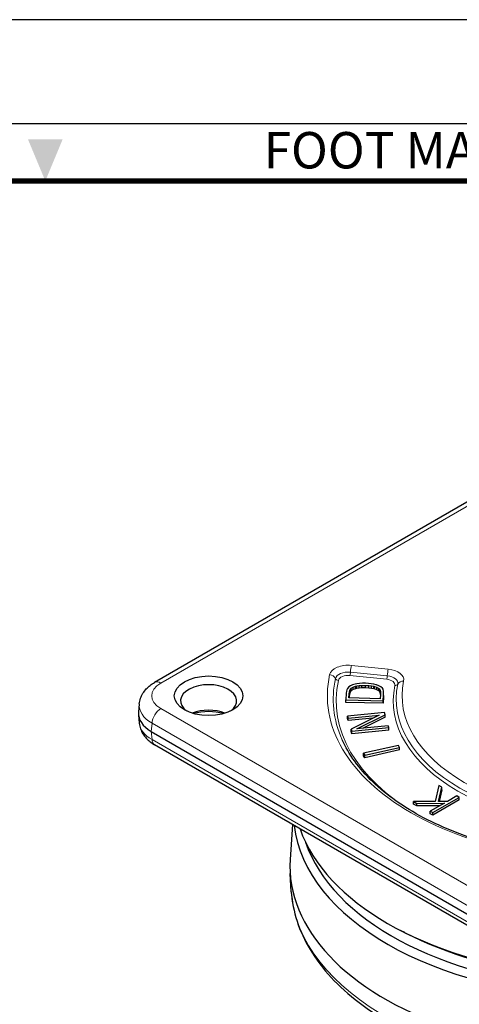
# Model space of a CAD drawing. Units: millimetres. Extents: x 0 to 495, y 0 to 669.
# Drawn here: x 244 to 314, y 511 to 669 of the extents above; entities that cross this region are included whole.
import ezdxf
from ezdxf.enums import TextEntityAlignment as Align

# ---------------------------------------------------------------- set-up
doc = ezdxf.new("R2010")
doc.units = ezdxf.units.MM
doc.header["$LTSCALE"] = 0.3
doc.layers.get('0').update_dxf_attribs({"color": 3})
doc.layers.add('외형선(ISO)', color=3, linetype='Continuous', lineweight=25)
doc.layers.add('좁은 외형선(ISO)', color=5, linetype='Continuous', lineweight=18)
doc.styles.add('홈피용footmaster', font='H2MJRE.TTF')

# ---------------------------------------------------------------- blocks, each defined once
blk = doc.blocks.new('FORMAT-홈피용-VER')
blk.add_lwpolyline([(0, 401), (0, 0), (297, 0), (297, 401)], close=True)
at = {"color": 5}
blk.add_lwpolyline([(10, 391), (10, 10), (287, 10), (287, 391)], close=True, dxfattribs=at)
at = {"const_width": 0.5}
blk.add_lwpolyline([(15.5, 385.5), (15.5, 15.5), (281.5, 15.5), (281.5, 385.5)], close=True, dxfattribs=at)
at = {"color": 1}
blk.add_solid([(150.167, 389.5), (146.833, 389.5), (148.5, 385.5)], dxfattribs=at)
at = {"color": 8, "style": '홈피용footmaster'}
blk.add_text('FOOT MASTER', height=3.5, dxfattribs=at).set_placement((169.5, 390.204), align=Align.TOP_LEFT)

msp = doc.modelspace()

# ---------------------------------------------------------------- linework, layer by layer
at = {"layer": '외형선(ISO)'}
for p, q in [((334.464, 602.661), (265.273, 562.713)), ((296.422, 561.993), (296.223, 561.77)), ((296.693, 562.169), (296.422, 561.993)), ((297.049, 562.325), (296.693, 562.169)), ((296.842, 561.805), (297.138, 561.985)), ((297.473, 562.448), (297.049, 562.325)), ((297.138, 561.985), (297.532, 562.12)), ((297.138, 561.577), (297.138, 561.985)), ((297.739, 562.499), (297.473, 562.448)), ((297.532, 562.12), (297.706, 562.162)), ((297.532, 561.712), (297.532, 562.12)), ((297.706, 562.162), (298.104, 562.22)), ((297.706, 561.753), (297.706, 562.162)), ((298.163, 562.553), (297.739, 562.499)), ((298.104, 562.22), (298.553, 562.25)), ((298.104, 561.812), (298.104, 562.22)), ((298.629, 562.582), (298.163, 562.553)), ((298.553, 562.25), (299.057, 562.252)), ((298.553, 561.841), (298.553, 562.25)), ((299.129, 562.582), (298.629, 562.582)), ((299.057, 562.252), (299.124, 562.252)), ((299.124, 562.252), (299.641, 562.228)), ((299.124, 561.844), (299.124, 562.252)), ((299.582, 562.56), (299.129, 562.582)), ((300.052, 562.514), (299.582, 562.56)), ((299.641, 562.228), (300.094, 562.176)), ((299.641, 561.819), (299.641, 562.228)), ((300.475, 562.445), (300.052, 562.514)), ((300.094, 562.176), (300.484, 562.103)), ((300.094, 561.768), (300.094, 562.176)), ((300.848, 562.352), (300.475, 562.445)), ((300.484, 562.103), (300.556, 562.086)), ((300.484, 561.695), (300.484, 562.103)), ((300.556, 562.086), (300.958, 561.946)), ((300.556, 561.677), (300.556, 562.086)), ((300.899, 562.338), (300.848, 562.352)), ((301.289, 562.186), (300.899, 562.338)), ((301.598, 562.003), (301.289, 562.186)), ((301.835, 561.787), (301.598, 562.003)), ((296.024, 560.99), (295.944, 559.927)), ((296.028, 561.022), (296.024, 560.99)), ((296.062, 561.32), (296.028, 561.022)), ((296.113, 561.545), (296.062, 561.32)), ((296.223, 561.77), (296.113, 561.545)), ((296.465, 560.227), (296.511, 560.88)), ((296.511, 560.472), (296.494, 560.227)), ((296.511, 560.88), (296.545, 561.198)), ((296.511, 560.472), (296.511, 560.88)), ((296.545, 560.79), (296.511, 560.472)), ((296.545, 561.198), (296.583, 561.406)), ((296.545, 560.79), (296.545, 561.198)), ((296.583, 560.998), (296.545, 560.79)), ((296.583, 561.406), (296.71, 561.675)), ((296.583, 560.998), (296.583, 561.406)), ((296.71, 561.267), (296.583, 560.998)), ((296.71, 561.675), (296.842, 561.805)), ((296.71, 561.267), (296.71, 561.675)), ((296.842, 561.396), (296.71, 561.267)), ((296.842, 561.396), (296.842, 561.805)), ((297.138, 561.577), (296.842, 561.396)), ((297.532, 561.712), (297.138, 561.577)), ((297.706, 561.753), (297.532, 561.712)), ((298.104, 561.812), (297.706, 561.753)), ((298.553, 561.841), (298.104, 561.812)), ((299.057, 561.844), (298.553, 561.841)), ((299.124, 561.844), (299.057, 561.844)), ((299.641, 561.819), (299.124, 561.844)), ((300.094, 561.768), (299.641, 561.819)), ((300.484, 561.695), (300.094, 561.768)), ((300.556, 561.677), (300.484, 561.695)), ((300.958, 561.538), (300.556, 561.677)), ((300.958, 561.946), (301.263, 561.765)), ((300.958, 561.538), (300.958, 561.946)), ((301.263, 561.357), (300.958, 561.538)), ((301.263, 561.765), (301.369, 561.67)), ((301.263, 561.357), (301.263, 561.765)), ((301.369, 561.262), (301.263, 561.357)), ((301.369, 561.67), (301.492, 561.433)), ((301.369, 561.262), (301.369, 561.67)), ((301.492, 561.025), (301.369, 561.262)), ((301.526, 560.792), (301.475, 560.108)), ((301.492, 561.433), (301.517, 561.291)), ((301.492, 561.025), (301.492, 561.433)), ((301.517, 560.883), (301.492, 561.025)), ((301.517, 561.291), (301.534, 561.066)), ((301.517, 560.883), (301.517, 561.291)), ((301.525, 560.781), (301.517, 560.883)), ((301.534, 561.066), (301.526, 560.792)), ((301.932, 561.614), (301.835, 561.787)), ((302.009, 561.335), (301.932, 561.614)), ((301.945, 559.782), (302.017, 560.748)), ((302.021, 561.293), (302.009, 561.335)), ((302.017, 560.748), (302.03, 561.054)), ((302.017, 560.34), (302.017, 560.748)), ((302.03, 560.646), (302.017, 560.34)), ((302.03, 561.054), (302.021, 561.293)), ((302.03, 560.646), (302.03, 561.054)), ((262.824, 559.274), (262.702, 557.929)), ((295.944, 559.927), (301.945, 559.782)), ((295.944, 559.518), (295.944, 559.927)), ((301.945, 559.374), (295.944, 559.518)), ((301.475, 560.108), (296.465, 560.227)), ((302.017, 560.34), (301.945, 559.374)), ((301.945, 559.374), (301.945, 559.782)), ((262.702, 557.507), (262.824, 556.162)), ((302.153, 557.887), (296.232, 557.32)), ((296.232, 557.32), (296.321, 557.009)), ((296.232, 556.912), (296.232, 557.32)), ((296.321, 557.009), (301.297, 557.486)), ((301.297, 557.486), (296.82, 555.249)), ((297.748, 555.3), (302.254, 557.55)), ((302.254, 557.55), (302.153, 557.887)), ((302.254, 557.142), (302.254, 557.55)), ((296.321, 556.601), (296.232, 556.912)), ((296.321, 556.601), (296.321, 557.009)), ((300.287, 556.981), (296.321, 556.601)), ((302.758, 555.777), (297.748, 555.3)), ((302.254, 557.142), (298.758, 555.396)), ((302.847, 555.466), (302.758, 555.777)), ((264.742, 554.864), (334.052, 514.848)), ((296.82, 555.249), (296.922, 554.902)), ((296.82, 554.841), (296.82, 555.249)), ((296.922, 554.493), (296.82, 554.841)), ((296.922, 554.902), (302.847, 555.466)), ((302.847, 555.058), (296.922, 554.493)), ((296.922, 554.493), (296.922, 554.902)), ((302.847, 555.058), (302.847, 555.466)), ((334.464, 512.775), (265.273, 552.723)), ((304.393, 552.608), (298.794, 551.351)), ((304.592, 552.312), (304.393, 552.608)), ((298.794, 551.351), (298.997, 551.058)), ((298.794, 550.943), (298.794, 551.351)), ((298.997, 550.649), (298.794, 550.943)), ((298.997, 551.058), (304.592, 552.312)), ((304.592, 551.904), (298.997, 550.649)), ((298.997, 550.649), (298.997, 551.058)), ((304.592, 551.904), (304.592, 552.312)), ((310.898, 546.187), (310.327, 543.641)), ((310.852, 543.646), (311.381, 545.908)), ((311.381, 545.908), (310.898, 546.187)), ((311.381, 545.5), (310.948, 543.647)), ((311.381, 545.5), (311.381, 545.908)), ((310.327, 543.641), (306.845, 543.622)), ((306.845, 543.622), (307.345, 543.333)), ((306.845, 543.214), (306.845, 543.622)), ((307.345, 542.925), (306.845, 543.214)), ((307.345, 543.333), (311.775, 543.363)), ((307.345, 542.925), (307.345, 543.333)), ((311.775, 543.363), (309.526, 542.069)), ((309.912, 541.847), (314.168, 544.294)), ((314.168, 543.886), (309.912, 541.438)), ((312.288, 543.654), (310.852, 543.646)), ((313.783, 544.517), (312.288, 543.654)), ((314.168, 544.294), (313.783, 544.517)), ((314.168, 543.886), (314.168, 544.294)), ((311.057, 542.95), (307.345, 542.925)), ((309.526, 542.069), (309.912, 541.847)), ((309.526, 541.661), (309.526, 542.069)), ((309.912, 541.438), (309.526, 541.661)), ((309.912, 541.438), (309.912, 541.847)), ((287.391, 539.953), (287.03, 534.336)), ((287.219, 529.171), (287.03, 532.111)), ((305.436, 522.599), (304.735, 522.961))]:
    msp.add_line(p, q, dxfattribs=at)
msp.add_ellipse((273.941, 560.576), major_axis=(5.5, 0), ratio=0.5773503, dxfattribs=at)
for centre, major_axis, ratio, start_param, end_param in [((273.941, 559.759), (-4.5, 0), 0.5773503, 2.4619188, 6.9628591), ((269.712, 557.718), (-7.019, 0), 0.575771, 6.2309684, 7.0672139), ((273.941, 555.677), (-4.5, 0), 0.5773503, 4.0889292, 5.3358488), ((273.941, 554.86), (5.5, 0), 0.5773503, 1.1196642, 2.0219285), ((338.995, 541.798), (-51.45, 0), 0.5773503, 0.0674138, 1.5101758), ((338.995, 545.061), (-51.371, 0), 0.5773503, 0.1974803, 1.373316), ((338.995, 542.613), (-50.397, 0), 0.5773503, 0.1909171, 1.4475445), ((338.995, 533.223), (52, 0), 0.5773503, 3.1045263, 6.3202517), ((338.995, 544.246), (50.319, 0), 0.5773503, 3.98233, 4.5193009)]:
    msp.add_ellipse(centre, major_axis=major_axis, ratio=ratio, start_param=start_param, end_param=end_param, dxfattribs=at)
for points, knots in [([(262.824, 559.274), (262.852, 559.583), (262.92, 559.886), (263.12, 560.459), (263.252, 560.728), (263.564, 561.227), (263.742, 561.456), (264.132, 561.876), (264.344, 562.067), (264.791, 562.414), (265.027, 562.571), (265.273, 562.713)], [0.05221692, 0.05221692, 0.05221692, 0.05221692, 0.19857926, 0.19857926, 0.3449416, 0.3449416, 0.49130395, 0.49130395, 0.63766629, 0.63766629, 0.78402864, 0.78402864, 0.78402864, 0.78402864]), ([(262.824, 556.162), (262.852, 555.853), (262.92, 555.55), (263.12, 554.978), (263.252, 554.708), (263.564, 554.209), (263.742, 553.98), (264.132, 553.56), (264.344, 553.369), (264.791, 553.022), (265.027, 552.865), (265.273, 552.723)], [0.05221692, 0.05221692, 0.05221692, 0.05221692, 0.19857926, 0.19857926, 0.3449416, 0.3449416, 0.49130395, 0.49130395, 0.63766629, 0.63766629, 0.78402864, 0.78402864, 0.78402864, 0.78402864]), ([(344.793, 534.416), (340.45, 534.093), (336.025, 534.136), (327.383, 534.947), (323.168, 535.716), (315.306, 537.911), (311.66, 539.337), (305.25, 542.714), (302.486, 544.665), (298.069, 548.901), (296.416, 551.184), (295.368, 553.528)], [0.6573937, 0.6573937, 0.6573937, 0.6573937, 0.9466178, 0.9466178, 1.2358419, 1.2358419, 1.525066, 1.525066, 1.8142901, 1.8142901, 2.1035142, 2.1035142, 2.1035142, 2.1035142]), ([(287.219, 529.171), (287.424, 525.976), (288.464, 522.82), (292.101, 516.785), (294.771, 513.925), (301.524, 508.782), (305.657, 506.524), (314.907, 502.896), (320.025, 501.531), (330.711, 499.822), (336.275, 499.475), (347.305, 499.825), (352.768, 500.521), (363.068, 502.894), (367.9, 504.573), (376.457, 508.78), (380.179, 511.31), (386.07, 516.998), (388.256, 520.157), (390.227, 525.353), (390.647, 527.256), (390.77, 529.171)], [3.9640572, 3.9640572, 3.9640572, 3.9640572, 4.2618544, 4.2618544, 4.5756054, 4.5756054, 4.901167, 4.901167, 5.2274767, 5.2274767, 5.5527084, 5.5527084, 5.877611, 5.877611, 6.2031602, 6.2031602, 6.5297229, 6.5297229, 6.8530225, 6.8530225, 7.0315171, 7.0315171, 7.0315171, 7.0315171])]:
    msp.add_open_spline(points, degree=3, knots=knots, dxfattribs=at)
at = {"layer": '좁은 외형선(ISO)'}
for p, q in [((266.273, 562.614), (335.464, 602.562)), ((302.784, 564.848), (296.867, 565.451)), ((296.622, 563.83), (302.538, 563.228)), ((302.62, 563.768), (296.704, 564.37)), ((299.057, 561.844), (299.057, 562.252)), ((335.464, 518.59), (266.273, 558.537)), ((264.742, 554.864), (264.861, 556.174)), ((264.861, 556.174), (334.052, 516.227)), ((264.861, 553.554), (264.742, 554.864)), ((334.052, 513.607), (264.861, 553.554))]:
    msp.add_line(p, q, dxfattribs=at)
for centre, major_axis, ratio, start_param, end_param in [((296.347, 563.745), (-3, 0), 0.5773503, 4.5378561, 6.1551808), ((296.867, 564.634), (0.101, 0.995), 0.1417831, 0.6227146, 1.853674), ((338.995, 560.576), (-46, 0), 0.5773503, 6.1551808, 7.9819861), ((293.371, 563.15), (-0.976, 0.218), 0.8098165, 3.6600375, 4.8909969), ((296.347, 563.201), (-2.057, 0), 0.5773503, 4.5378561, 6.1551808), ((296.347, 562.928), (-1.586, 0), 0.5773503, 4.5378561, 6.1551808), ((296.622, 564.238), (0.051, 0.497), 0.1417831, 3.7643072, 4.9952666), ((302.538, 563.636), (-0.051, -0.497), 0.1417831, 0.6227146, 1.853674), ((302.784, 564.032), (0.101, 0.995), 0.1417831, 0.6227146, 1.853674), ((302.263, 562.598), (2.057, 0), 0.5773503, 6.1627328, 7.6794487), ((302.263, 563.143), (3, 0), 0.5773503, 6.1627328, 7.6794487), ((269.823, 560.576), (-5.014, 0), 0.575771, 5.4991567, 7.0672139), ((266.273, 560.981), (-1, 1.732), 0.5773503, 5.4977871, 6.2831853), ((338.995, 559.759), (-44.586, 0), 0.5773503, 6.1551808, 7.0606695), ((338.995, 560.031), (-45.057, 0), 0.5773503, 6.1551808, 6.5358656), ((294.774, 563.454), (0.488, -0.109), 0.8098165, 3.6600375, 4.8909969), ((338.995, 559.759), (-35.414, 0), 0.5773503, 6.1627328, 7.9744341), ((302.263, 562.326), (1.586, 0), 0.5773503, 6.1627328, 7.6794487), ((338.995, 560.031), (-34.943, 0), 0.5773503, 6.1627328, 7.9744341), ((303.837, 562.624), (0.489, -0.103), 0.8105805, 4.880715, 6.1116744), ((338.995, 560.576), (-34, 0), 0.5773503, 6.1627328, 7.9744341), ((305.241, 562.118), (-0.979, 0.205), 0.8105805, 4.880715, 6.1116744), ((269.823, 558.943), (-7.007, 0.181), 0.5764151, 6.2458375, 7.082083), ((266.273, 556.904), (1, 1.732), 0.5773503, 0.7853982, 2.3038346), ((269.823, 556.493), (-7.007, -0.181), 0.5764151, 0.0373478, 0.7691595), ((266.273, 554.455), (-1, -1.732), 0.5773503, 5.550147, 6.2831853), ((338.995, 530.28), (51.811, 0), 0.5773503, 3.178659, 6.2461189)]:
    msp.add_ellipse(centre, major_axis=major_axis, ratio=ratio, start_param=start_param, end_param=end_param, dxfattribs=at)

# ---------------------------------------------------------------- block references
at = {"xscale": 1.668261859582783, "yscale": 1.668261859582783, "zscale": 1.668261859582783}
msp.add_blockref('FORMAT-홈피용-VER', (0, 0), dxfattribs=at)

doc.saveas('drawing.dxf')
